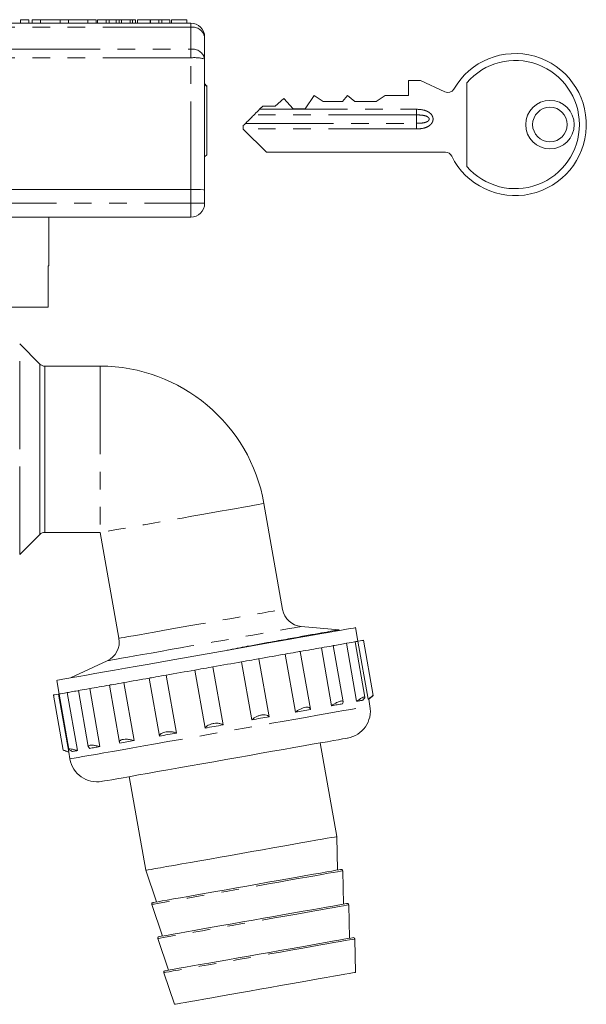
# Model space of a CAD drawing. Units: millimetres. Extents: x 163 to 244, y 99 to 255.
# Drawn here: x 203 to 244, y 184 to 255 of the extents above; entities that cross this region are included whole.
import ezdxf

# ---------------------------------------------------------------- set-up
doc = ezdxf.new("R2010")
doc.units = ezdxf.units.MM
doc.linetypes.add('PHANTOM', pattern=[12.7, 6.35, -1.27, 1.27, -1.27, 1.27, -1.27])

msp = doc.modelspace()

# ---------------------------------------------------------------- linework, layer by layer
at = {"color": 7, "linetype": 'Continuous', "lineweight": 15}
for p, q in [((189.964, 255.183), (215.51, 255.183)), ((203.212, 255.433), (203.212, 255.183)), ((203.212, 255.433), (203.812, 255.433)), ((203.812, 255.433), (203.812, 255.183)), ((204.062, 255.433), (204.062, 255.183)), ((204.062, 255.433), (204.662, 255.433)), ((204.662, 255.433), (204.662, 255.183)), ((204.662, 255.433), (206.07, 255.433)), ((206.07, 255.433), (206.07, 255.183)), ((206.07, 255.433), (206.67, 255.433)), ((206.67, 255.433), (206.67, 255.183)), ((206.67, 255.433), (208.079, 255.433)), ((208.079, 255.433), (208.079, 255.183)), ((208.079, 255.433), (208.679, 255.433)), ((208.679, 255.433), (208.679, 255.183)), ((208.786, 255.433), (208.786, 255.183)), ((209.388, 255.433), (208.786, 255.433)), ((209.388, 255.433), (209.388, 255.183)), ((209.613, 255.433), (209.388, 255.433)), ((209.613, 255.433), (209.613, 255.183)), ((210.115, 255.433), (209.613, 255.433)), ((210.115, 255.433), (210.115, 255.183)), ((210.33, 255.433), (210.115, 255.433)), ((210.33, 255.433), (210.33, 255.183)), ((210.498, 255.433), (210.33, 255.433)), ((210.498, 255.433), (210.498, 255.183)), ((211.127, 255.433), (210.498, 255.433)), ((211.127, 255.433), (211.127, 255.183)), ((211.295, 255.433), (211.127, 255.433)), ((211.295, 255.433), (211.295, 255.183)), ((211.51, 255.433), (211.295, 255.433)), ((211.51, 255.433), (211.51, 255.183)), ((212.574, 255.433), (211.654, 255.433)), ((211.654, 255.433), (211.654, 255.183)), ((212.574, 255.433), (212.574, 255.183)), ((212.6, 255.433), (212.6, 255.183)), ((213.202, 255.433), (212.6, 255.433)), ((213.202, 255.433), (213.202, 255.183)), ((213.427, 255.433), (213.202, 255.433)), ((213.427, 255.433), (213.427, 255.183)), ((214.006, 255.433), (213.427, 255.433)), ((214.006, 255.433), (214.006, 255.183)), ((214.122, 255.433), (214.122, 255.183)), ((215.221, 255.433), (214.122, 255.433)), ((215.221, 255.433), (215.221, 255.183)), ((216.51, 254.183), (216.51, 252.597)), ((216.51, 252.597), (216.51, 243.14)), ((231.224, 249.973), (231.224, 251.034)), ((231.224, 251.034), (232.096, 251.034)), ((232.096, 251.034), (233.855, 250.219)), ((235.439, 250.888), (235.439, 244.841)), ((216.66, 250.614), (216.51, 250.768)), ((216.66, 250.614), (216.66, 250.658)), ((216.66, 245.683), (216.66, 250.614)), ((221.608, 249.204), (222.221, 249.748)), ((222.221, 249.748), (222.893, 248.992)), ((223.765, 248.992), (224.419, 249.973)), ((224.419, 249.973), (225.073, 249.537)), ((225.073, 249.537), (226.468, 249.537)), ((226.468, 249.537), (226.817, 249.973)), ((226.817, 249.973), (227.362, 249.537)), ((227.362, 249.537), (228.888, 249.537)), ((228.888, 249.537), (229.542, 249.973)), ((229.542, 249.973), (231.224, 249.973)), ((220.48, 248.971), (220.713, 249.204)), ((220.713, 249.204), (221.608, 249.204)), ((222.893, 248.992), (223.765, 248.992)), ((219.295, 247.547), (219.295, 247.788)), ((219.295, 247.538), (219.295, 247.547)), ((220.965, 245.865), (219.295, 247.538)), ((233.899, 245.865), (220.965, 245.865)), ((216.51, 245.533), (216.66, 245.683)), ((189.58, 243.183), (215.51, 243.183)), ((216.51, 243.14), (216.51, 242.183)), ((215.51, 241.183), (201.73, 241.183)), ((205.26, 237.683), (205.26, 241.183)), ((205.26, 237.683), (205.218, 237.683)), ((205.218, 237.683), (205.218, 234.683)), ((199.462, 234.683), (205.218, 234.683)), ((204.613, 230.58), (203.156, 232.037)), ((208.975, 230.433), (204.967, 230.433)), ((222.14, 212.877), (220.793, 220.517)), ((203.156, 216.83), (204.613, 218.287)), ((204.967, 218.433), (208.975, 218.433)), ((208.975, 218.433), (210.322, 210.794)), ((226.224, 211.404), (223.487, 211.644)), ((227.572, 210.578), (227.398, 211.563)), ((227.481, 206.246), (226.743, 210.432)), ((228.077, 206.545), (227.372, 210.543)), ((228.314, 206.393), (227.576, 210.579)), ((228.686, 206.677), (227.985, 210.651)), ((223.068, 205.468), (222.33, 209.654)), ((224.142, 205.692), (223.41, 209.844)), ((225.673, 205.928), (224.935, 210.113)), ((226.512, 206.205), (225.796, 210.265)), ((209.479, 209.174), (206.822, 207.935)), ((219.92, 204.913), (219.182, 209.099)), ((220.431, 209.319), (221.169, 205.133)), ((216.538, 204.317), (215.8, 208.502)), ((217.1, 208.732), (217.838, 204.546)), ((205.831, 207.76), (206.005, 206.775)), ((210.676, 207.599), (211.414, 203.413)), ((213.253, 203.738), (212.515, 207.923)), ((213.739, 208.139), (214.477, 203.953)), ((205.96, 206.767), (206.698, 202.582)), ((206.002, 206.775), (206.705, 202.785)), ((206.586, 206.878), (207.324, 202.692)), ((207.396, 207.02), (208.109, 202.977)), ((208.211, 207.164), (208.949, 202.979)), ((209.638, 207.416), (210.366, 203.286)), ((205.591, 206.702), (206.292, 202.729)), ((228.359, 206.401), (228.625, 206.625)), ((228.446, 205.909), (228.359, 206.401)), ((226.046, 196.483), (224.854, 203.245)), ((206.367, 202.7), (206.693, 202.581)), ((206.693, 202.581), (206.78, 202.089)), ((211.067, 200.814), (212.259, 194.052)), ((226.091, 194.07), (226.046, 196.483)), ((212.259, 194.052), (213.042, 191.769)), ((226.525, 191.608), (226.48, 194.021)), ((212.693, 191.59), (213.476, 189.307)), ((226.959, 189.146), (226.914, 191.559)), ((213.127, 189.128), (213.911, 186.845)), ((227.393, 186.684), (227.349, 189.097)), ((213.561, 186.666), (214.345, 184.383))]:
    msp.add_line(p, q, dxfattribs=at)
at = {"color": 8, "linetype": 'PHANTOM', "lineweight": 0}
for p, q in [((215.51, 254.891), (215.51, 255.183)), ((215.51, 254.891), (189.964, 254.891)), ((215.51, 253.304), (215.51, 254.891)), ((189.909, 253.304), (215.51, 253.304)), ((215.51, 252.684), (215.51, 253.304)), ((215.51, 252.684), (189.909, 252.684)), ((215.51, 243.183), (215.51, 252.684)), ((220.48, 248.971), (231.795, 248.971)), ((231.795, 248.971), (231.795, 248.564)), ((231.795, 248.564), (220.073, 248.564)), ((231.795, 248.564), (231.795, 247.954)), ((231.795, 247.547), (219.295, 247.547)), ((219.461, 247.954), (231.795, 247.954)), ((231.795, 247.547), (231.795, 247.954)), ((215.51, 242.183), (215.51, 243.183)), ((199.462, 242.183), (215.51, 242.183)), ((215.51, 242.183), (215.51, 241.183)), ((215.51, 242.183), (216.51, 242.183)), ((203.156, 224.433), (203.156, 232.037)), ((204.613, 224.433), (204.613, 230.58)), ((204.967, 224.433), (204.967, 230.433)), ((208.975, 230.433), (208.975, 218.433)), ((203.156, 216.83), (203.156, 224.433)), ((204.613, 218.287), (204.613, 224.433)), ((204.967, 218.433), (204.967, 224.433))]:
    msp.add_line(p, q, dxfattribs=at)
at = {"color": 7, "linetype": 'Continuous', "lineweight": 15, "flags": 128}
for points in [[(220.073, 248.564), (220.135, 248.627), (220.21, 248.701), (220.294, 248.786), (220.386, 248.877), (220.48, 248.971)], [(219.461, 247.954), (219.508, 248.001), (219.564, 248.057), (219.628, 248.12), (219.696, 248.188), (219.767, 248.259), (219.838, 248.33), (219.906, 248.398), (219.97, 248.462), (220.026, 248.518), (220.073, 248.564)], [(219.295, 247.788), (219.358, 247.85), (219.414, 247.906), (219.461, 247.954)], [(205.831, 207.76), (205.832, 207.76), (205.889, 207.77), (206.031, 207.795), (206.26, 207.835), (206.571, 207.89), (206.963, 207.96), (207.434, 208.042), (207.978, 208.138), (208.591, 208.247), (209.269, 208.366), (210.006, 208.496), (210.797, 208.636), (211.634, 208.783), (212.512, 208.938), (213.422, 209.098), (214.358, 209.263), (215.313, 209.432), (216.277, 209.602), (217.245, 209.772), (218.207, 209.942), (219.157, 210.11), (220.086, 210.273), (220.987, 210.432), (221.853, 210.585), (222.677, 210.73), (223.452, 210.867), (224.172, 210.994), (224.831, 211.11), (225.424, 211.215), (225.946, 211.307), (226.393, 211.386), (226.761, 211.45), (227.048, 211.501), (227.25, 211.537), (227.367, 211.557), (227.398, 211.563)], [(225.796, 210.265), (225.878, 210.279), (226.018, 210.304), (226.153, 210.328), (226.282, 210.351), (226.406, 210.372), (226.524, 210.393), (226.636, 210.413), (226.743, 210.432)], [(227.372, 210.543), (227.37, 210.542), (227.329, 210.535), (227.237, 210.519), (227.102, 210.495), (226.933, 210.465), (226.743, 210.432)], [(227.372, 210.543), (227.377, 210.544), (227.43, 210.553), (227.476, 210.561), (227.515, 210.568), (227.549, 210.574), (227.576, 210.579)], [(227.985, 210.651), (227.985, 210.651), (227.952, 210.645), (227.869, 210.63), (227.74, 210.608), (227.576, 210.579)], [(220.431, 209.319), (220.678, 209.362), (220.922, 209.405), (221.163, 209.448), (221.402, 209.49), (221.638, 209.532), (221.872, 209.573), (222.102, 209.614), (222.33, 209.654)], [(223.41, 209.844), (223.399, 209.842), (223.341, 209.832), (223.234, 209.813), (223.086, 209.787), (222.909, 209.756), (222.714, 209.721), (222.516, 209.686), (222.33, 209.654)], [(223.406, 209.843), (223.612, 209.88), (223.814, 209.915), (224.011, 209.95), (224.205, 209.984), (224.394, 210.018), (224.579, 210.05), (224.759, 210.082), (224.935, 210.113)], [(225.796, 210.265), (225.79, 210.264), (225.74, 210.255), (225.641, 210.237), (225.499, 210.212), (225.326, 210.182), (225.133, 210.148), (224.935, 210.113)], [(217.1, 208.732), (217.363, 208.778), (217.625, 208.824), (217.887, 208.87), (218.148, 208.916), (218.408, 208.962), (218.667, 209.008), (218.925, 209.053), (219.182, 209.099)], [(220.431, 209.319), (220.364, 209.307), (220.25, 209.287), (220.096, 209.26), (219.915, 209.228), (219.719, 209.193), (219.522, 209.159), (219.339, 209.126), (219.182, 209.099)], [(213.739, 208.139), (213.992, 208.183), (214.246, 208.228), (214.503, 208.273), (214.76, 208.319), (215.019, 208.364), (215.278, 208.41), (215.539, 208.456), (215.8, 208.502)], [(217.1, 208.732), (216.979, 208.71), (216.82, 208.682), (216.635, 208.65), (216.438, 208.615), (216.242, 208.58), (216.063, 208.549), (215.911, 208.522), (215.8, 208.502)], [(210.676, 207.599), (210.486, 207.565), (210.287, 207.53), (210.095, 207.496), (209.924, 207.466), (209.785, 207.442), (209.688, 207.425), (209.642, 207.416), (209.638, 207.416)], [(210.676, 207.599), (210.895, 207.637), (211.117, 207.676), (211.342, 207.716), (211.571, 207.757), (211.803, 207.797), (212.037, 207.839), (212.275, 207.881), (212.515, 207.923)], [(213.739, 208.139), (213.575, 208.11), (213.387, 208.077), (213.189, 208.042), (212.995, 208.008), (212.819, 207.977), (212.674, 207.951), (212.57, 207.933), (212.515, 207.923)], [(205.96, 206.767), (205.803, 206.74), (205.684, 206.719), (205.612, 206.706), (205.591, 206.702)], [(205.96, 206.767), (205.971, 206.769), (205.988, 206.772), (206.002, 206.775)], [(206.586, 206.878), (206.4, 206.845), (206.238, 206.816), (206.112, 206.794), (206.031, 206.78), (206.002, 206.775), (206.002, 206.775)], [(206.586, 206.878), (206.678, 206.894), (206.775, 206.911), (206.878, 206.929), (206.987, 206.948), (207.102, 206.969), (207.222, 206.99), (207.348, 207.012), (207.396, 207.02)], [(208.211, 207.164), (208.013, 207.129), (207.824, 207.096), (207.657, 207.066), (207.524, 207.043), (207.436, 207.027), (207.398, 207.021), (207.396, 207.02)], [(208.211, 207.164), (208.374, 207.193), (208.542, 207.223), (208.715, 207.253), (208.893, 207.284), (209.075, 207.316), (209.261, 207.349), (209.452, 207.383), (209.648, 207.417)], [(225.673, 205.928), (225.779, 205.946), (225.884, 205.965), (225.986, 205.983), (226.087, 206.001), (226.186, 206.018), (226.282, 206.035), (226.377, 206.052), (226.47, 206.068)], [(227.481, 206.246), (227.544, 206.257), (227.604, 206.268), (227.663, 206.278), (227.719, 206.288), (227.773, 206.298), (227.825, 206.307), (227.874, 206.316), (227.921, 206.324)], [(228.314, 206.393), (228.328, 206.396), (228.339, 206.398), (228.348, 206.399), (228.354, 206.4), (228.358, 206.401), (228.359, 206.401), (228.359, 206.401)], [(223.068, 205.468), (223.207, 205.493), (223.345, 205.517), (223.481, 205.541), (223.617, 205.565), (223.75, 205.589), (223.883, 205.612), (224.014, 205.635), (224.144, 205.658)], [(219.92, 204.913), (220.078, 204.941), (220.236, 204.969), (220.393, 204.997), (220.55, 205.024), (220.706, 205.052), (220.861, 205.079), (221.016, 205.106), (221.169, 205.133)], [(213.253, 203.738), (213.403, 203.764), (213.554, 203.791), (213.706, 203.817), (213.858, 203.844), (214.012, 203.871), (214.166, 203.899), (214.321, 203.926), (214.477, 203.953)], [(216.538, 204.317), (216.7, 204.345), (216.862, 204.374), (217.025, 204.403), (217.188, 204.431), (217.35, 204.46), (217.513, 204.489), (217.676, 204.517), (217.838, 204.546)], [(210.386, 203.232), (210.509, 203.254), (210.634, 203.276), (210.76, 203.298), (210.888, 203.321), (211.017, 203.343), (211.148, 203.366), (211.28, 203.39), (211.414, 203.413)], [(210.63, 200.737), (211.154, 200.829), (211.743, 200.933), (212.393, 201.047), (213.095, 201.171), (213.845, 201.303), (214.634, 201.443), (215.455, 201.587), (216.301, 201.736), (217.162, 201.888), (218.031, 202.042), (218.9, 202.195), (219.759, 202.346), (220.601, 202.495), (221.418, 202.639), (222.201, 202.777), (222.943, 202.908), (223.638, 203.03), (224.278, 203.143), (224.857, 203.245), (225.369, 203.335), (225.81, 203.413), (226.176, 203.478), (226.462, 203.528), (226.667, 203.564), (226.788, 203.586), (226.824, 203.592)], [(206.693, 202.581), (206.694, 202.581), (206.698, 202.582)], [(206.961, 202.628), (206.998, 202.635), (207.038, 202.642), (207.08, 202.649), (207.124, 202.657), (207.171, 202.665), (207.219, 202.674), (207.271, 202.683), (207.324, 202.692)], [(208.218, 202.85), (208.302, 202.865), (208.389, 202.88), (208.477, 202.895), (208.567, 202.911), (208.66, 202.928), (208.754, 202.944), (208.851, 202.961), (208.949, 202.979)], [(209.097, 200.466), (209.097, 200.466), (209.147, 200.475), (209.282, 200.499), (209.5, 200.537), (209.799, 200.59), (210.177, 200.657), (210.63, 200.737)], [(226.046, 196.483), (226.003, 196.476), (225.873, 196.453), (225.659, 196.415), (225.364, 196.363), (224.99, 196.297), (224.542, 196.218), (224.027, 196.127), (223.451, 196.026), (222.82, 195.915), (222.144, 195.795), (221.429, 195.669), (220.687, 195.538), (219.924, 195.404), (219.153, 195.268), (218.381, 195.132), (217.619, 194.997), (216.876, 194.866), (216.162, 194.74), (215.485, 194.621), (214.854, 194.51), (214.278, 194.408), (213.763, 194.317), (213.316, 194.239), (212.942, 194.173), (212.646, 194.121), (212.432, 194.083), (212.302, 194.06), (212.259, 194.052)], [(226.363, 194.118), (226.32, 194.11), (226.193, 194.088), (225.982, 194.051), (225.69, 193.999), (225.321, 193.934), (224.88, 193.857), (224.372, 193.767), (223.804, 193.667), (223.183, 193.557), (222.515, 193.44), (221.811, 193.315), (221.079, 193.186), (220.328, 193.054), (219.567, 192.92), (218.806, 192.785), (218.054, 192.653), (217.322, 192.524), (216.618, 192.4), (215.951, 192.282), (215.329, 192.172), (214.761, 192.072), (214.253, 191.983), (213.812, 191.905), (213.443, 191.84), (213.152, 191.788), (212.941, 191.751), (212.813, 191.729), (212.77, 191.721), (212.77, 191.721)], [(226.797, 191.656), (226.754, 191.648), (226.627, 191.626), (226.416, 191.589), (226.124, 191.537), (225.755, 191.472), (225.314, 191.395), (224.807, 191.305), (224.238, 191.205), (223.617, 191.095), (222.95, 190.978), (222.245, 190.853), (221.513, 190.724), (220.762, 190.592), (220.001, 190.458), (219.24, 190.323), (218.488, 190.191), (217.756, 190.062), (217.052, 189.938), (216.385, 189.82), (215.763, 189.71), (215.195, 189.61), (214.687, 189.521), (214.246, 189.443), (213.877, 189.378), (213.586, 189.326), (213.375, 189.289), (213.247, 189.267), (213.204, 189.259), (213.204, 189.259)], [(227.231, 189.194), (227.189, 189.186), (227.061, 189.164), (226.85, 189.127), (226.558, 189.075), (226.19, 189.01), (225.748, 188.932), (225.241, 188.843), (224.672, 188.743), (224.051, 188.633), (223.384, 188.516), (222.68, 188.391), (221.947, 188.262), (221.196, 188.13), (220.435, 187.996), (219.674, 187.861), (218.923, 187.729), (218.19, 187.6), (217.486, 187.476), (216.819, 187.358), (216.197, 187.248), (215.629, 187.148), (215.121, 187.059), (214.68, 186.981), (214.312, 186.916), (214.02, 186.864), (213.809, 186.827), (213.681, 186.805), (213.639, 186.797), (213.639, 186.797)], [(227.393, 186.684), (227.391, 186.683), (227.327, 186.672), (227.179, 186.646), (226.949, 186.606), (226.639, 186.551), (226.255, 186.483), (225.8, 186.403), (225.281, 186.311), (224.704, 186.21), (224.077, 186.099), (223.409, 185.981), (222.707, 185.858), (221.982, 185.73), (221.241, 185.599), (220.497, 185.468), (219.756, 185.337), (219.031, 185.209), (218.329, 185.086), (217.661, 184.968), (217.034, 184.857), (216.457, 184.756), (215.938, 184.664), (215.483, 184.584), (215.099, 184.516), (214.789, 184.461), (214.559, 184.421), (214.411, 184.395), (214.347, 184.384), (214.345, 184.383)]]:
    msp.add_lwpolyline(points, dxfattribs=at)
at = {"color": 8, "linetype": 'PHANTOM', "lineweight": 0, "flags": 128}
for points in [[(220.793, 220.517), (220.75, 220.51), (220.621, 220.487), (220.409, 220.45), (220.116, 220.398), (219.747, 220.333), (219.307, 220.255), (218.802, 220.166), (218.241, 220.067), (217.63, 219.96), (216.979, 219.845), (216.298, 219.725), (215.596, 219.601), (214.884, 219.475), (214.172, 219.35), (213.47, 219.226), (212.789, 219.106), (212.138, 218.991), (211.528, 218.883), (210.966, 218.784), (210.461, 218.695), (210.021, 218.618), (209.652, 218.553), (209.359, 218.501), (209.147, 218.464), (209.018, 218.441), (208.975, 218.433), (208.975, 218.433)], [(210.322, 210.794), (210.365, 210.801), (210.494, 210.824), (210.706, 210.861), (210.999, 210.913), (211.368, 210.978), (211.808, 211.056), (212.313, 211.145), (212.875, 211.244), (213.485, 211.351), (214.136, 211.466), (214.817, 211.586), (215.519, 211.71), (216.231, 211.836), (216.943, 211.961), (217.645, 212.085), (218.327, 212.205), (218.977, 212.32), (219.588, 212.427), (220.15, 212.526), (220.654, 212.615), (221.094, 212.693), (221.463, 212.758), (221.756, 212.81), (221.968, 212.847), (222.097, 212.87), (222.14, 212.877), (222.14, 212.877)], [(209.479, 209.174), (209.522, 209.181), (209.649, 209.204), (209.859, 209.241), (210.149, 209.292), (210.516, 209.357), (210.956, 209.434), (211.463, 209.524), (212.03, 209.624), (212.652, 209.733), (213.32, 209.851), (214.027, 209.976), (214.764, 210.106), (215.521, 210.239), (216.29, 210.375), (217.061, 210.511), (217.826, 210.645), (218.574, 210.777), (219.296, 210.905), (219.985, 211.026), (220.631, 211.14), (221.226, 211.245), (221.764, 211.34), (222.238, 211.424), (222.642, 211.495), (222.972, 211.553), (223.222, 211.597), (223.391, 211.627), (223.476, 211.642), (223.487, 211.644)], [(208.654, 202.419), (209.228, 202.52), (209.867, 202.633), (210.566, 202.756), (211.321, 202.889), (212.125, 203.031), (212.972, 203.18), (213.855, 203.336), (214.768, 203.497), (215.703, 203.662), (216.652, 203.829), (217.61, 203.998), (218.567, 204.167), (219.517, 204.334), (220.452, 204.499), (221.365, 204.66), (222.249, 204.816), (223.096, 204.965), (223.9, 205.107), (224.655, 205.24), (225.355, 205.364), (225.994, 205.477), (226.568, 205.578), (227.072, 205.667), (227.502, 205.742), (227.854, 205.804), (228.126, 205.852), (228.316, 205.886), (228.422, 205.905), (228.446, 205.909)], [(206.78, 202.089), (206.804, 202.093), (206.909, 202.111), (207.099, 202.145), (207.37, 202.193), (207.722, 202.255), (208.151, 202.33), (208.654, 202.419)], [(226.48, 194.021), (226.437, 194.014), (226.308, 193.991), (226.094, 193.953), (225.798, 193.901), (225.424, 193.835), (224.976, 193.756), (224.461, 193.665), (223.885, 193.564), (223.254, 193.453), (222.578, 193.333), (221.864, 193.207), (221.121, 193.076), (220.359, 192.942), (219.587, 192.806), (218.815, 192.67), (218.053, 192.535), (217.31, 192.404), (216.596, 192.278), (215.919, 192.159), (215.289, 192.048), (214.712, 191.946), (214.197, 191.855), (213.75, 191.777), (213.376, 191.711), (213.08, 191.658), (212.866, 191.621), (212.736, 191.598), (212.693, 191.59)], [(226.914, 191.559), (226.871, 191.552), (226.742, 191.529), (226.528, 191.491), (226.232, 191.439), (225.858, 191.373), (225.41, 191.294), (224.895, 191.203), (224.319, 191.102), (223.688, 190.99), (223.012, 190.871), (222.298, 190.745), (221.555, 190.614), (220.793, 190.48), (220.021, 190.344), (219.249, 190.208), (218.487, 190.073), (217.744, 189.942), (217.03, 189.816), (216.353, 189.697), (215.723, 189.586), (215.146, 189.484), (214.631, 189.393), (214.184, 189.315), (213.81, 189.249), (213.514, 189.196), (213.3, 189.159), (213.171, 189.136), (213.127, 189.128), (213.127, 189.128)], [(227.349, 189.097), (227.305, 189.09), (227.176, 189.067), (226.962, 189.029), (226.666, 188.977), (226.292, 188.911), (225.845, 188.832), (225.329, 188.741), (224.753, 188.64), (224.123, 188.528), (223.446, 188.409), (222.732, 188.283), (221.989, 188.152), (221.227, 188.018), (220.455, 187.882), (219.683, 187.746), (218.921, 187.611), (218.178, 187.48), (217.464, 187.354), (216.787, 187.235), (216.157, 187.124), (215.58, 187.022), (215.065, 186.931), (214.618, 186.853), (214.244, 186.787), (213.948, 186.734), (213.734, 186.697), (213.605, 186.674), (213.561, 186.666), (213.561, 186.666)]]:
    msp.add_lwpolyline(points, dxfattribs=at)
at = {"color": 7, "linetype": 'Continuous', "lineweight": 15}
for radius in [1.75, 1.25]:
    msp.add_circle((241.439, 247.864), radius, dxfattribs=at)
for centre, radius, start, end in [((215.51, 254.183), 1, 0, 90), ((238.939, 247.864), 5.125, 206.37676, 150.04806), ((238.939, 247.864), 4.625, 220.82089, 139.17911), ((234.065, 250.673), 0.5, 245.14775, 330.04806), ((233.899, 245.365), 0.5, 26.37676, 90), ((215.51, 242.183), 1, 270, 0), ((204.967, 230.933), 0.5, 225, 270), ((208.975, 218.433), 12, 10, 90), ((204.967, 217.933), 0.5, 90, 135), ((223.617, 213.138), 1.5, 190, 265), ((208.845, 210.533), 1.5, 295, 10), ((226.476, 205.562), 2, 280, 10), ((208.75, 202.436), 2, 190, 280), ((226.38, 194.019), 0.1, 1.06241, 100), ((212.788, 191.623), 0.1, 100, 198.93759), ((226.814, 191.557), 0.1, 1.06241, 100), ((213.222, 189.161), 0.1, 100, 198.93759), ((227.249, 189.095), 0.1, 1.06241, 100), ((213.656, 186.699), 0.1, 100, 198.93759)]:
    msp.add_arc(centre, radius, start, end, dxfattribs=at)
at = {"color": 8, "linetype": 'PHANTOM', "lineweight": 0}
for centre, radius, start, end in [((215.635, 254.007), 0.893, 11.42192, 98.04932), ((215.635, 252.42), 0.893, 11.4217, 98.04954), ((215.758, 249.75), 2.944, 75.20397, 94.83376)]:
    msp.add_arc(centre, radius, start, end, dxfattribs=at)
at = {"color": 7, "linetype": 'Continuous', "lineweight": 15}
msp.add_ellipse((215.51, 243.14), major_axis=(1, 0), ratio=0.043661, start_param=0, end_param=1.570796, dxfattribs=at)
for points, knots in [([(216.51, 250.81), (216.523, 250.796), (216.573, 250.746), (216.623, 250.695), (216.66, 250.658)], [0, 0, 0, 0, 0.2660001, 1, 1, 1, 1]), ([(226.224, 211.404), (226.224, 211.404), (226.252, 211.411), (226.098, 211.385), (225.685, 211.314), (224.976, 211.188), (224.037, 211.02), (222.872, 210.811), (221.692, 210.598), (220.578, 210.396), (219.919, 210.276), (219.588, 210.215)], [0, 0, 0, 0, 0.001035, 0.136727, 0.276358, 0.411916, 0.551449, 0.686281, 0.825029, 0.912032, 1, 1, 1, 1]), ([(226.47, 206.068), (226.49, 206.111), (226.529, 206.197), (226.488, 206.267), (226.376, 206.278), (226.216, 206.236), (226.029, 206.154), (225.841, 206.047), (225.725, 205.964), (225.673, 205.928)], [0, 0, 0, 0, 0.164433, 0.329614, 0.478249, 0.613186, 0.745869, 0.88614, 1, 1, 1, 1]), ([(227.921, 206.324), (227.964, 206.371), (228.049, 206.465), (228.09, 206.55), (228.054, 206.574), (227.954, 206.542), (227.81, 206.468), (227.645, 206.365), (227.532, 206.283), (227.481, 206.246)], [0, 0, 0, 0, 0.164433, 0.329614, 0.478249, 0.613186, 0.74587, 0.88614, 1, 1, 1, 1]), ([(228.607, 206.61), (228.621, 206.621), (228.673, 206.665), (228.695, 206.685), (228.668, 206.669), (228.581, 206.603), (228.458, 206.508), (228.359, 206.429), (228.314, 206.393)], [0, 0, 0, 0, 0.074761, 0.2799, 0.466133, 0.649257, 0.842849, 1, 1, 1, 1]), ([(224.144, 205.658), (224.138, 205.696), (224.126, 205.773), (224.005, 205.829), (223.828, 205.829), (223.624, 205.779), (223.413, 205.692), (223.221, 205.585), (223.115, 205.504), (223.068, 205.468)], [0, 0, 0, 0, 0.164426, 0.329608, 0.478244, 0.613181, 0.745865, 0.886135, 1, 1, 1, 1]), ([(217.838, 204.546), (217.783, 204.576), (217.673, 204.636), (217.433, 204.67), (217.181, 204.656), (216.951, 204.602), (216.758, 204.519), (216.616, 204.42), (216.562, 204.349), (216.538, 204.317)], [0, 0, 0, 0, 0.164427, 0.329609, 0.478245, 0.613182, 0.745865, 0.886135, 1, 1, 1, 1]), ([(221.169, 205.133), (221.138, 205.167), (221.074, 205.235), (220.885, 205.279), (220.66, 205.27), (220.432, 205.216), (220.219, 205.129), (220.042, 205.024), (219.958, 204.948), (219.92, 204.913)], [0, 0, 0, 0, 0.1644122, 0.329596, 0.478233, 0.6131707, 0.7458546, 0.8861232, 1, 1, 1, 1]), ([(214.477, 203.953), (214.403, 203.98), (214.256, 204.033), (213.986, 204.063), (213.732, 204.048), (213.523, 203.998), (213.369, 203.921), (213.277, 203.831), (213.26, 203.767), (213.253, 203.738)], [0, 0, 0, 0, 0.164433, 0.329614, 0.478249, 0.613186, 0.74587, 0.88614, 1, 1, 1, 1]), ([(211.414, 203.413), (211.328, 203.438), (211.157, 203.487), (210.883, 203.516), (210.651, 203.505), (210.484, 203.462), (210.385, 203.395), (210.352, 203.316), (210.375, 203.258), (210.386, 203.232)], [0, 0, 0, 0, 0.164433, 0.329614, 0.478249, 0.613186, 0.74587, 0.88614, 1, 1, 1, 1]), ([(206.698, 202.582), (206.623, 202.608), (206.473, 202.662), (206.337, 202.711), (206.28, 202.732), (206.293, 202.729), (206.294, 202.729)], [0, 0, 0, 0, 0.338548, 0.678647, 0.98468, 1, 1, 1, 1]), ([(207.324, 202.692), (207.238, 202.717), (207.066, 202.765), (206.858, 202.806), (206.732, 202.814), (206.693, 202.793), (206.729, 202.75), (206.823, 202.693), (206.918, 202.648), (206.961, 202.628)], [0, 0, 0, 0, 0.164412, 0.329596, 0.478233, 0.613171, 0.745855, 0.886123, 1, 1, 1, 1]), ([(208.949, 202.979), (208.86, 203.002), (208.679, 203.05), (208.427, 203.082), (208.239, 203.08), (208.13, 203.047), (208.097, 202.992), (208.128, 202.923), (208.19, 202.873), (208.218, 202.85)], [0, 0, 0, 0, 0.164426, 0.329608, 0.478244, 0.613181, 0.745865, 0.886135, 1, 1, 1, 1])]:
    msp.add_open_spline(points, degree=3, knots=knots, dxfattribs=at)
at = {"color": 8, "linetype": 'PHANTOM', "lineweight": 0}
for points, knots in [([(231.795, 248.971), (232.005, 248.959), (232.313, 248.94), (232.689, 248.777), (232.89, 248.603), (232.99, 248.402), (233.009, 248.223), (232.965, 248.053), (232.857, 247.884), (232.641, 247.711), (232.271, 247.572), (231.968, 247.556), (231.795, 247.547)], [0, 0, 0, 0, 0.202482, 0.298284, 0.395076, 0.453884, 0.512949, 0.566843, 0.622192, 0.705114, 0.83205, 1, 1, 1, 1]), ([(231.795, 247.954), (231.979, 247.959), (232.256, 247.966), (232.552, 248.051), (232.667, 248.136), (232.707, 248.191), (232.723, 248.242), (232.721, 248.29), (232.7, 248.341), (232.648, 248.402), (232.496, 248.492), (232.201, 248.553), (231.942, 248.56), (231.795, 248.564)], [0, 0, 0, 0, 0.263074, 0.394898, 0.44043, 0.468762, 0.491692, 0.514718, 0.536002, 0.569736, 0.628448, 0.790028, 1, 1, 1, 1]), ([(218.126, 209.928), (218.127, 209.928), (218.627, 210.026), (219.108, 210.121), (219.588, 210.215)], [0, 0, 0, 0, 0.003068, 1, 1, 1, 1])]:
    msp.add_open_spline(points, degree=3, knots=knots, dxfattribs=at)

doc.saveas('drawing.dxf')
